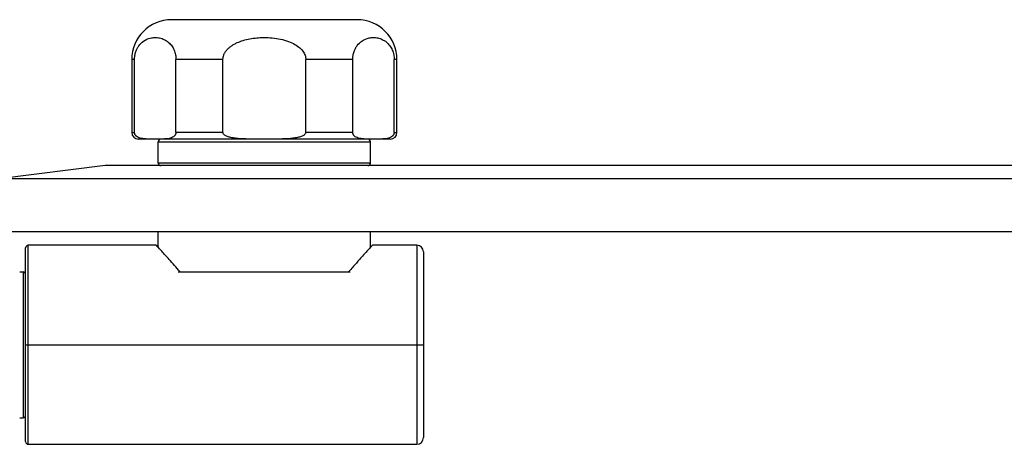
# Paper-space layout '_Bottom' of a CAD drawing. Units: millimetres. Extents: x -25 to 472, y -4 to 63.
# Drawn here: x 25 to 99, y 31 to 63 of the extents above; entities that cross this region are included whole.
import ezdxf

# ---------------------------------------------------------------- set-up
doc = ezdxf.new("R2010")
doc.units = ezdxf.units.MM

psp = doc.layouts.new('_Bottom')

# ---------------------------------------------------------------- linework, layer by layer
at = {"color": 7, "linetype": 'Continuous', "lineweight": 25}
for p, q in [((50.45, 62.9), (36.45, 62.9)), ((33.45, 59.9), (33.45, 54.4)), ((33.662, 59.9), (33.45, 59.9)), ((33.662, 54.4), (33.662, 59.9)), ((40.328, 59.9), (36.784, 59.9)), ((36.784, 54.4), (36.784, 59.9)), ((40.328, 54.4), (40.328, 59.9)), ((50.116, 59.9), (46.572, 59.9)), ((46.572, 54.4), (46.572, 59.9)), ((50.116, 54.4), (50.116, 59.9)), ((53.45, 59.9), (53.238, 59.9)), ((53.238, 54.4), (53.238, 59.9)), ((53.45, 54.4), (53.45, 59.9)), ((33.45, 54.4), (33.662, 54.4)), ((40.328, 54.4), (36.784, 54.4)), ((50.116, 54.4), (46.572, 54.4)), ((53.238, 54.4), (53.45, 54.4)), ((52.95, 53.9), (33.95, 53.9)), ((35.45, 53.7), (51.45, 53.7)), ((35.45, 52.1), (35.45, 53.7)), ((51.45, 52.1), (51.45, 53.7)), ((51.45, 52.1), (35.45, 52.1)), ((31.45, 51.9), (23.45, 50.9)), ((415.45, 51.9), (31.45, 51.9)), ((423.45, 50.9), (23.45, 50.9)), ((423.45, 46.9), (23.45, 46.9)), ((35.45, 45.737), (35.45, 46.9)), ((51.45, 45.737), (51.45, 46.9)), ((25.45, 31.1), (25.45, 45.7)), ((35.3, 45.9), (25.65, 45.9)), ((25.65, 30.9), (25.65, 45.9)), ((54.95, 45.9), (51.6, 45.9)), ((54.95, 45.9), (54.95, 30.9)), ((55.45, 45.4), (55.45, 31.4)), ((25, 43.9), (25.25, 43.9)), ((25.25, 43.9), (25.25, 32.9)), ((36.963, 43.9), (49.914, 43.9)), ((25.45, 38.4), (55.45, 38.4)), ((25, 32.9), (25.25, 32.9)), ((25.65, 30.9), (54.95, 30.9))]:
    psp.add_line(p, q, dxfattribs=at)
for centre, radius, start, end in [((36.45, 59.9), 3, 90, 180), ((50.45, 59.9), 3, 0, 90), ((33.95, 54.4), 0.5, 180, 270), ((52.95, 54.4), 0.5, 270, 0), ((35.65, 53.7), 0.2, 90, 180), ((51.25, 53.7), 0.2, 360, 90), ((35.65, 52.1), 0.2, 180, 270), ((51.25, 52.1), 0.2, 270, 0), ((25.65, 45.7), 0.2, 90, 180), ((54.95, 45.4), 0.5, 0, 90), ((25.25, 43.7), 0.2, 360, 90), ((25.25, 33.1), 0.2, 270, 0), ((54.95, 31.4), 0.5, 270, 0), ((25.65, 31.1), 0.2, 180, 270)]:
    psp.add_arc(centre, radius, start, end, dxfattribs=at)
for points, knots in [([(33.662, 59.9), (33.662, 59.926), (33.662, 59.979), (33.668, 60.057), (33.676, 60.136), (33.691, 60.237), (33.718, 60.361), (33.771, 60.539), (33.859, 60.74), (34.042, 61.032), (34.373, 61.342), (34.782, 61.517), (35.192, 61.571), (35.551, 61.539), (35.905, 61.419), (36.215, 61.216), (36.463, 60.951), (36.62, 60.679), (36.707, 60.44), (36.751, 60.261), (36.779, 60.08), (36.782, 59.96), (36.784, 59.9)], [0, 0, 0, 0, 0.010229, 0.020483, 0.030824, 0.041317, 0.061839, 0.083063, 0.122179, 0.164748, 0.265103, 0.402957, 0.488613, 0.584511, 0.682121, 0.767152, 0.838039, 0.899575, 0.926913, 0.953145, 0.976824, 1, 1, 1, 1]), ([(40.328, 59.9), (40.328, 59.932), (40.33, 59.996), (40.345, 60.091), (40.369, 60.185), (40.403, 60.278), (40.446, 60.369), (40.498, 60.459), (40.58, 60.575), (40.701, 60.713), (40.874, 60.863), (41.074, 61.001), (41.359, 61.158), (41.745, 61.314), (42.401, 61.488), (43.123, 61.568), (43.893, 61.553), (44.518, 61.477), (45.111, 61.332), (45.628, 61.124), (46.044, 60.865), (46.306, 60.606), (46.448, 60.386), (46.52, 60.226), (46.564, 60.063), (46.57, 59.954), (46.572, 59.9)], [0, 0, 0, 0, 0.0124574, 0.0248995, 0.0374388, 0.0501846, 0.0632396, 0.0766983, 0.0906454, 0.1184248, 0.1478061, 0.1794783, 0.2128392, 0.2746471, 0.3408337, 0.4764699, 0.5558626, 0.6402468, 0.7211516, 0.7930051, 0.8562237, 0.910864, 0.9347532, 0.957582, 0.9789785, 1, 1, 1, 1]), ([(50.116, 59.9), (50.116, 59.927), (50.117, 59.98), (50.122, 60.06), (50.131, 60.14), (50.147, 60.243), (50.174, 60.369), (50.23, 60.55), (50.32, 60.753), (50.51, 61.048), (50.854, 61.361), (51.273, 61.527), (51.677, 61.57), (52.009, 61.536), (52.338, 61.427), (52.643, 61.238), (52.901, 60.975), (53.068, 60.694), (53.158, 60.45), (53.204, 60.27), (53.233, 60.086), (53.237, 59.961), (53.238, 59.9)], [0, 0, 0, 0, 0.010411, 0.020853, 0.031393, 0.042097, 0.062939, 0.084541, 0.124481, 0.168, 0.271279, 0.415107, 0.498781, 0.585987, 0.673337, 0.757972, 0.833874, 0.897679, 0.925295, 0.951695, 0.976133, 1, 1, 1, 1]), ([(35.223, 53.9), (35.104, 53.9), (34.869, 53.9), (34.555, 53.905), (34.291, 53.93), (34.091, 53.971), (33.927, 54.034), (33.816, 54.105), (33.748, 54.174), (33.71, 54.226), (33.683, 54.281), (33.665, 54.339), (33.663, 54.38), (33.662, 54.4)], [0, 0, 0, 0, 0.217151, 0.431568, 0.572833, 0.700656, 0.799287, 0.879006, 0.911441, 0.938997, 0.962215, 0.982043, 1, 1, 1, 1]), ([(36.784, 54.4), (36.784, 54.388), (36.783, 54.363), (36.776, 54.326), (36.765, 54.29), (36.75, 54.255), (36.731, 54.221), (36.708, 54.188), (36.681, 54.157), (36.621, 54.099), (36.515, 54.032), (36.349, 53.97), (36.149, 53.929), (35.886, 53.905), (35.576, 53.9), (35.341, 53.9), (35.223, 53.9)], [0, 0, 0, 0, 0.0112193, 0.022903, 0.0355141, 0.0494207, 0.0648951, 0.0821317, 0.1012665, 0.1223946, 0.203407, 0.3037479, 0.4307728, 0.5708088, 0.7840694, 1, 1, 1, 1]), ([(43.45, 53.9), (43.215, 53.9), (42.747, 53.9), (42.125, 53.905), (41.601, 53.929), (41.2, 53.969), (40.869, 54.031), (40.645, 54.102), (40.505, 54.171), (40.428, 54.223), (40.372, 54.279), (40.335, 54.338), (40.33, 54.38), (40.328, 54.4)], [0, 0, 0, 0, 0.215324, 0.42803, 0.568398, 0.695769, 0.795744, 0.876637, 0.909819, 0.937968, 0.961636, 0.981789, 1, 1, 1, 1]), ([(46.572, 54.4), (46.572, 54.34), (46.538, 54.286), (46.435, 54.193), (46.367, 54.155), (46.211, 54.088), (46.121, 54.06), (45.924, 54.011), (45.817, 53.991), (45.579, 53.957), (45.448, 53.944), (45.16, 53.923), (45.004, 53.915), (44.647, 53.905), (44.443, 53.902), (44.093, 53.9), (43.968, 53.9), (43.713, 53.9), (43.583, 53.9), (43.45, 53.9)], [0, 0, 0, 0, 0.125, 0.125, 0.25, 0.25, 0.375, 0.375, 0.5, 0.5, 0.625, 0.625, 0.75, 0.75, 0.875, 0.875, 0.9375, 0.9375, 1, 1, 1, 1]), ([(51.677, 53.9), (51.557, 53.9), (51.32, 53.9), (51.005, 53.905), (50.74, 53.93), (50.542, 53.972), (50.378, 54.036), (50.269, 54.107), (50.201, 54.176), (50.164, 54.227), (50.137, 54.282), (50.119, 54.339), (50.117, 54.38), (50.116, 54.4)], [0, 0, 0, 0, 0.218885, 0.43492, 0.575818, 0.703149, 0.801242, 0.880433, 0.912419, 0.939617, 0.962566, 0.982196, 1, 1, 1, 1]), ([(53.238, 54.4), (53.238, 54.388), (53.237, 54.362), (53.23, 54.325), (53.219, 54.289), (53.204, 54.254), (53.185, 54.22), (53.162, 54.187), (53.134, 54.156), (53.074, 54.098), (52.968, 54.031), (52.802, 53.969), (52.602, 53.929), (52.341, 53.905), (52.03, 53.9), (51.795, 53.9), (51.677, 53.9)], [0, 0, 0, 0, 0.011264, 0.022999, 0.035671, 0.049653, 0.065218, 0.082563, 0.101823, 0.123095, 0.204358, 0.304957, 0.431301, 0.570463, 0.783892, 1, 1, 1, 1]), ([(37.092, 43.9), (36.806, 44.226), (36.271, 44.837), (35.703, 45.46), (35.368, 45.826), (35.276, 45.925), (35.313, 45.886), (35.433, 45.755), (35.45, 45.737)], [0, 0, 0, 0, 0.2352112, 0.4401155, 0.624319, 0.7982321, 0.972147, 1, 1, 1, 1]), ([(51.6, 45.9), (51.599, 45.899), (51.598, 45.898), (51.59, 45.889), (51.575, 45.873), (51.555, 45.852), (51.53, 45.824), (51.477, 45.766), (51.373, 45.653), (51.185, 45.447), (50.938, 45.175), (50.665, 44.872), (50.385, 44.558), (50.112, 44.25), (49.911, 44.019), (49.808, 43.9)], [0, 0, 0, 0, 0.036064, 0.072201, 0.108436, 0.144795, 0.181301, 0.217979, 0.331614, 0.448723, 0.573792, 0.705366, 0.79806, 0.896236, 1, 1, 1, 1])]:
    psp.add_open_spline(points, degree=3, knots=knots, dxfattribs=at)

doc.saveas('drawing.dxf')
